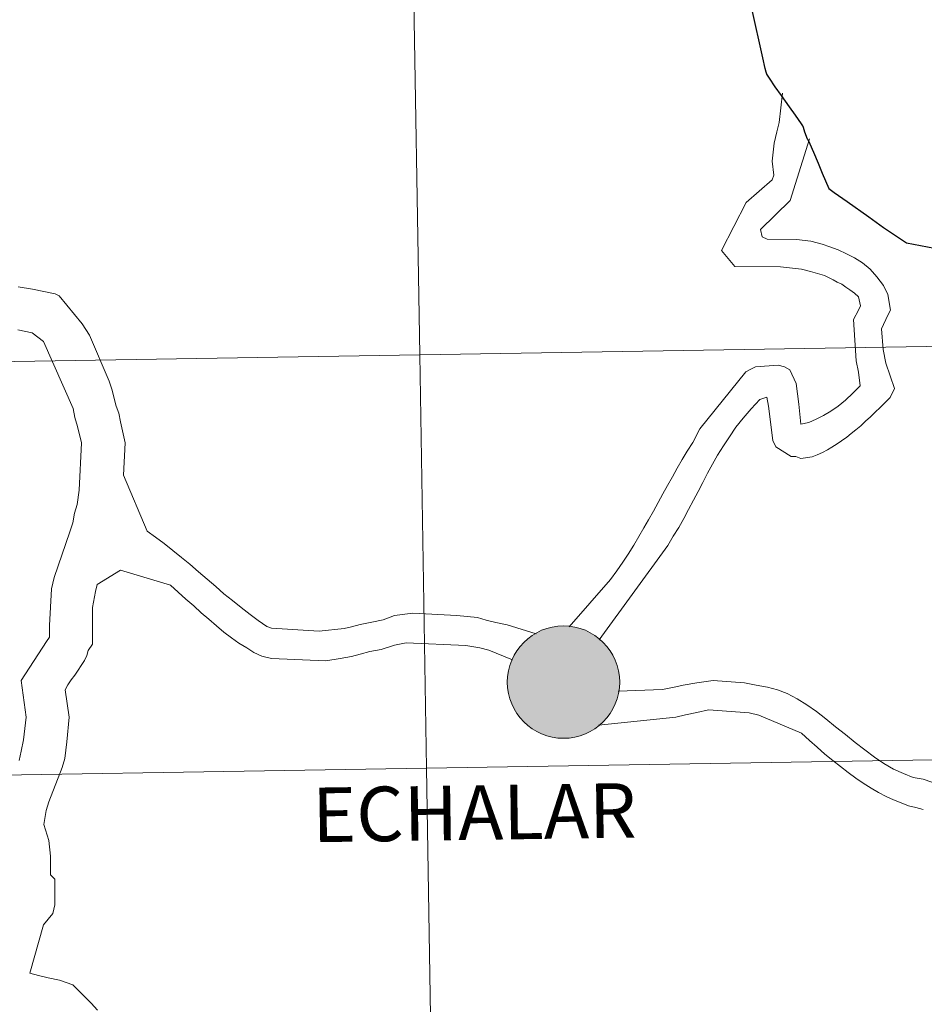
# Model space of a CAD drawing. Extents: x 609021 to 613524, y 793900 to 796943.
# Drawn here: x 610065 to 610126, y 794029 to 794096 of the extents above; entities that cross this region are included whole.
import ezdxf
from ezdxf.enums import TextEntityAlignment as Align

# ---------------------------------------------------------------- set-up
doc = ezdxf.new("R2010")
doc.units = 0
doc.header["$MEASUREMENT"] = 0
doc.layers.add('Nivel 63', color=7, linetype='Continuous')
doc.styles.add('Style-font010', font='font010.shx')

msp = doc.modelspace()

# ---------------------------------------------------------------- hatches: boundary and pattern name
at = {"layer": 'Nivel 63', "linetype": 'Continuous', "lineweight": 0}
h = msp.add_hatch(color=19, dxfattribs=at)
edge = h.paths.add_edge_path()
edge.add_arc((610101.402, 794051.174), 3.79, 179.47909, 539.47909)
h = msp.add_hatch(color=7, dxfattribs=at)
edge = h.paths.add_edge_path()
edge.add_arc((610101.402, 794051.174), 1.687, 167.39309, 527.39309)

# ---------------------------------------------------------------- linework, layer by layer
at = {"layer": 'Nivel 63', "color": 7, "linetype": 'Continuous', "lineweight": 0}
for p, q in [((610071.551, 794058.719), (610069.975, 794057.747)), ((610067.124, 794036.164), (610066.997, 794035.577))]:
    msp.add_line(p, q, dxfattribs=at)
at = {"layer": 'Nivel 63', "color": 7, "linetype": 'Continuous', "lineweight": 30, "flags": 128}
for points in [[(610117.867, 794087.752), (610117.852, 794087.79), (610117.664, 794088.263), (610117.572, 794088.58), (610117.526, 794088.687), (610117.438, 794088.822), (610117.03, 794089.393), (610116.633, 794089.961), (610116.095, 794090.722), (610115.675, 794091.315), (610115.277, 794091.896), (610115.1, 794092.168), (610115.051, 794092.307), (610114.998, 794092.546), (610114.838, 794093.271), (610114.088, 794096.596), (610113.538, 794099.091), (610113.21, 794100.66), (610113.073, 794101.346), (610113.024, 794101.493), (610112.961, 794101.538), (610112.667, 794101.579), (610111.134, 794101.666)], [(610117.867, 794087.752), (610117.998, 794087.477), (610118.244, 794086.897), (610118.557, 794086.164), (610118.834, 794085.482), (610119.278, 794084.459), (610119.642, 794084.181), (610120.511, 794083.575), (610121.987, 794082.543), (610122.972, 794081.838), (610124.517, 794080.795), (610126.41, 794080.43), (610128.117, 794076.577), (610131.287, 794077.106), (610132.562, 794077.837), (610135.118, 794079.377), (610136.579, 794080.249)], [(610117.867, 794087.752), (610117.998, 794087.477), (610118.244, 794086.897), (610118.557, 794086.164), (610118.834, 794085.482), (610119.278, 794084.459), (610119.642, 794084.181), (610120.511, 794083.575), (610121.987, 794082.543), (610122.972, 794081.838), (610124.517, 794080.795), (610126.41, 794080.43), (610128.117, 794076.577), (610131.287, 794077.106), (610132.562, 794077.837), (610135.118, 794079.377), (610136.579, 794080.249)]]:
    msp.add_lwpolyline(points, dxfattribs=at)
at = {"layer": 'Nivel 63', "color": 7, "linetype": 'Continuous', "lineweight": 0, "flags": 128}
for points in [[(610117.867, 794087.752), (610117.852, 794087.79), (610117.664, 794088.263), (610117.572, 794088.58), (610117.526, 794088.687), (610117.438, 794088.822), (610117.03, 794089.393), (610116.633, 794089.961), (610116.095, 794090.722), (610115.675, 794091.315), (610115.277, 794091.896), (610115.1, 794092.168), (610115.051, 794092.307), (610114.998, 794092.546), (610114.838, 794093.271), (610114.088, 794096.596), (610113.538, 794099.091), (610113.21, 794100.66), (610113.073, 794101.346), (610113.024, 794101.493), (610112.961, 794101.538), (610112.667, 794101.579), (610111.134, 794101.666)], [(610113.724, 794083.51), (610115.458, 794085.047), (610115.582, 794085.355), (610115.462, 794086.311), (610115.59, 794087.515), (610115.778, 794088.284), (610115.934, 794088.903), (610116.16, 794090.889)], [(610103.811, 794054.031), (610108.428, 794060.39), (610108.801, 794061.006), (610109.172, 794061.59), (610109.515, 794062.206), (610109.824, 794062.823), (610110.167, 794063.437), (610110.477, 794064.022), (610110.788, 794064.639), (610111.098, 794065.254), (610111.44, 794065.872), (610111.781, 794066.486), (610112.184, 794067.104), (610112.588, 794067.719), (610113.023, 794068.364), (610113.52, 794068.981), (610114.046, 794069.595), (610114.635, 794070.241), (610115.097, 794070.395), (610115.218, 794069.777), (610115.519, 794067.461), (610115.702, 794067.03), (610116.75, 794066.377), (610117.058, 794066.376), (610117.397, 794066.252), (610118.168, 794066.371), (610118.507, 794066.494), (610118.849, 794066.648), (610119.188, 794066.831), (610119.496, 794067.014), (610119.837, 794067.23), (610120.146, 794067.445), (610120.487, 794067.691), (610120.797, 794067.936), (610121.106, 794068.181), (610121.444, 794068.459), (610121.755, 794068.766), (610122.096, 794069.071), (610122.405, 794069.379), (610122.747, 794069.688), (610123.087, 794070.026), (610123.427, 794070.364), (610123.706, 794070.98), (610123.126, 794072.679), (610122.945, 794073.606), (610122.826, 794074.994), (610123.262, 794075.918), (610123.448, 794076.257), (610123.266, 794077.308), (610122.96, 794077.925), (610122.529, 794078.512), (610122.069, 794079.008), (610121.546, 794079.442), (610121.023, 794079.783), (610120.469, 794080.062), (610119.913, 794080.311), (610119.36, 794080.528), (610118.836, 794080.715), (610118.065, 794080.903), (610117.109, 794081.029), (610115.136, 794081.037), (610114.795, 794081.193), (610114.675, 794081.687), (610116.686, 794083.655), (610117.978, 794087.802)], [(610101.776, 794054.894), (610104.562, 794058.09), (610104.996, 794058.673), (610105.401, 794059.26), (610105.771, 794059.812), (610106.145, 794060.398), (610106.485, 794060.984), (610106.828, 794061.568), (610107.138, 794062.121), (610107.479, 794062.706), (610107.789, 794063.292), (610108.101, 794063.877), (610108.412, 794064.43), (610108.753, 794065.018), (610109.063, 794065.603), (610109.405, 794066.187), (610109.746, 794066.742), (610110.118, 794067.326), (610110.584, 794068.25), (610113.683, 794072.096), (610113.993, 794072.249), (610114.334, 794072.432), (610115.876, 794072.55), (610116.307, 794072.425), (610116.646, 794072.238), (610117.075, 794071.311), (610117.256, 794069.924), (610117.405, 794068.564), (610117.93, 794068.687), (610118.425, 794068.901), (610118.919, 794069.145), (610119.413, 794069.451), (610119.907, 794069.79), (610120.403, 794070.19), (610120.898, 794070.65), (610121.393, 794071.142), (610121.274, 794072.068), (610121.122, 794072.838), (610120.945, 794075.617), (610121.289, 794076.263), (610121.412, 794076.541), (610121.291, 794077.159), (610121.014, 794077.407), (610120.706, 794077.624), (610120.43, 794077.809), (610120.152, 794077.997), (610119.846, 794078.15), (610119.568, 794078.307), (610119.261, 794078.462), (610118.983, 794078.588), (610118.059, 794078.868), (610117.442, 794079.022), (610116.023, 794079.183), (610112.939, 794079.192), (610112.047, 794080.278), (610113.724, 794083.51)], [(610071.757, 794065.13), (610071.863, 794067.308), (610071.558, 794068.729), (610071.439, 794069.315), (610071.252, 794069.778), (610071.101, 794070.396), (610070.98, 794070.86), (610070.795, 794071.477), (610069.45, 794074.567), (610068.958, 794075.339), (610067.423, 794077.226), (610067.145, 794077.351), (610066.375, 794077.507), (610065.606, 794077.664), (610064.649, 794077.823)], [(610064.722, 794045.891), (610064.845, 794046.508), (610065.004, 794047.276), (610065.195, 794048.82), (610064.863, 794051.288), (610066.569, 794053.905), (610066.755, 794054.212), (610066.758, 794054.982), (610066.89, 794057.453), (610067.078, 794058.222), (610068.138, 794061.304), (610068.326, 794061.919), (610068.451, 794062.567), (610068.638, 794063.152), (610068.765, 794064.11), (610068.93, 794067.317), (610068.657, 794068.399), (610068.473, 794069.016), (610068.353, 794069.634), (610066.362, 794074.146), (610065.595, 794074.734), (610064.638, 794074.922)], [(610099.572, 794054.435), (610097.61, 794055.029), (610096.84, 794055.187), (610096.192, 794055.342), (610095.607, 794055.53), (610094.22, 794055.66), (610091.258, 794055.823), (610090.024, 794055.673), (610089.252, 794055.368), (610088.479, 794055.217), (610087.708, 794055.064), (610087.12, 794054.911), (610086.626, 794054.791), (610084.929, 794054.611), (610081.722, 794054.808), (610081.414, 794054.931), (610080.828, 794055.335), (610080.276, 794055.738), (610079.69, 794056.203), (610079.105, 794056.667), (610078.521, 794057.134), (610077.966, 794057.629), (610077.382, 794058.123), (610076.798, 794058.62), (610076.215, 794059.116), (610075.66, 794059.581), (610075.075, 794060.045), (610074.493, 794060.51), (610073.907, 794060.942), (610073.354, 794061.347), (610071.757, 794065.13)], [(610097.973, 794052.665), (610096.369, 794053.337), (610095.755, 794053.492), (610094.829, 794053.651), (610090.789, 794053.819), (610090.017, 794053.666), (610089.121, 794053.363), (610088.349, 794053.241), (610087.701, 794053.058), (610087.113, 794052.908), (610086.343, 794052.756), (610085.384, 794052.604), (610081.714, 794052.772), (610081.067, 794052.927), (610080.543, 794053.176), (610080.052, 794053.486), (610079.528, 794053.798), (610079.034, 794054.17), (610078.511, 794054.541), (610078.019, 794054.975), (610077.498, 794055.409), (610076.975, 794055.842), (610076.481, 794056.308), (610075.959, 794056.772), (610075.436, 794057.235), (610074.913, 794057.702), (610071.551, 794058.719)], [(610069.975, 794057.747), (610069.852, 794057.285), (610069.664, 794056.206), (610069.653, 794053.74), (610069.374, 794053.309), (610069.281, 794052.969), (610069.126, 794052.631), (610068.907, 794052.293), (610068.691, 794051.985), (610068.475, 794051.646), (610068.227, 794051.338), (610068.009, 794051), (610067.824, 794050.661), (610068.094, 794048.807), (610067.933, 794047.142), (610067.807, 794046.034), (610067.619, 794045.417), (610066.716, 794043.108), (610066.529, 794042.521), (610066.373, 794041.566), (610066.707, 794040.485), (610066.827, 794039.435), (610066.823, 794038.169), (610067.129, 794037.89), (610067.124, 794036.164)], [(610105.089, 794050.555), (610108.085, 794050.673), (610108.979, 794050.855), (610109.473, 794050.976), (610110.4, 794051.127), (610111.48, 794051.277), (610113.61, 794051.116), (610114.379, 794050.958), (610115.15, 794050.833), (610115.83, 794050.646), (610116.477, 794050.397), (610117.153, 794050.054), (610117.801, 794049.652), (610118.447, 794049.185), (610119.093, 794048.689), (610119.739, 794048.164), (610120.415, 794047.635), (610121.062, 794047.11), (610121.708, 794046.614), (610122.353, 794046.117), (610123, 794045.683), (610123.647, 794045.312), (610124.325, 794045.001), (610124.971, 794044.751), (610125.651, 794044.627), (610126.235, 794044.438)], [(610103.77, 794048.279), (610108.973, 794048.819), (610109.621, 794048.97), (610110.393, 794049.122), (610111.166, 794049.303), (610113.912, 794049.11), (610114.558, 794048.953), (610117.453, 794047.74), (610117.977, 794047.243), (610118.499, 794046.779), (610119.023, 794046.316), (610119.544, 794045.88), (610120.069, 794045.479), (610120.591, 794045.075), (610121.114, 794044.702), (610121.607, 794044.362), (610122.131, 794044.021), (610122.623, 794043.741), (610123.146, 794043.461), (610123.64, 794043.243), (610124.163, 794043.026), (610124.655, 794042.84), (610125.149, 794042.714), (610125.641, 794042.59)], [(610066.997, 794035.577), (610066.348, 794034.809), (610065.442, 794031.541), (610066.026, 794031.385), (610066.674, 794031.23), (610067.444, 794031.072), (610068.339, 794030.759), (610069.568, 794029.523), (610069.998, 794029.058)]]:
    msp.add_lwpolyline(points, dxfattribs=at)
at = {"layer": 'Nivel 63', "color": 7, "linetype": 'Continuous', "lineweight": 0}
msp.add_circle((610101.402, 794051.174), 3.79, dxfattribs=at)
for points in [[(609069.454, 793899.811), (613523.847, 793973.027), (613475.036, 796942.638), (609020.643, 796869.422)], [(610132.233, 794101.766), (610091.253, 794101.093), (610091.711, 794073.233), (610132.691, 794073.906)], [(610091.253, 794101.093), (610050.272, 794100.419), (610050.73, 794072.559), (610091.711, 794073.233)], [(610132.691, 794073.906), (610091.711, 794073.233), (610092.169, 794045.372), (610133.149, 794046.046)], [(610091.711, 794073.233), (610050.73, 794072.559), (610051.188, 794044.699), (610092.169, 794045.372)], [(610133.149, 794046.046), (610092.169, 794045.372), (610092.627, 794017.512), (610133.607, 794018.186)], [(610092.169, 794045.372), (610051.188, 794044.699), (610051.646, 794016.839), (610092.627, 794017.512)]]:
    msp.add_3dface(points, dxfattribs=at)

# ---------------------------------------------------------------- texts
at = {"layer": 'Nivel 63', "color": 7, "linetype": 'Continuous', "lineweight": 0, "style": 'Style-font010'}
msp.add_text('ECHALAR', height=3.6801, rotation=0.84007, dxfattribs=at).set_placement((610095.388, 794042.375), align=Align.MIDDLE_CENTER)

doc.saveas('drawing.dxf')
